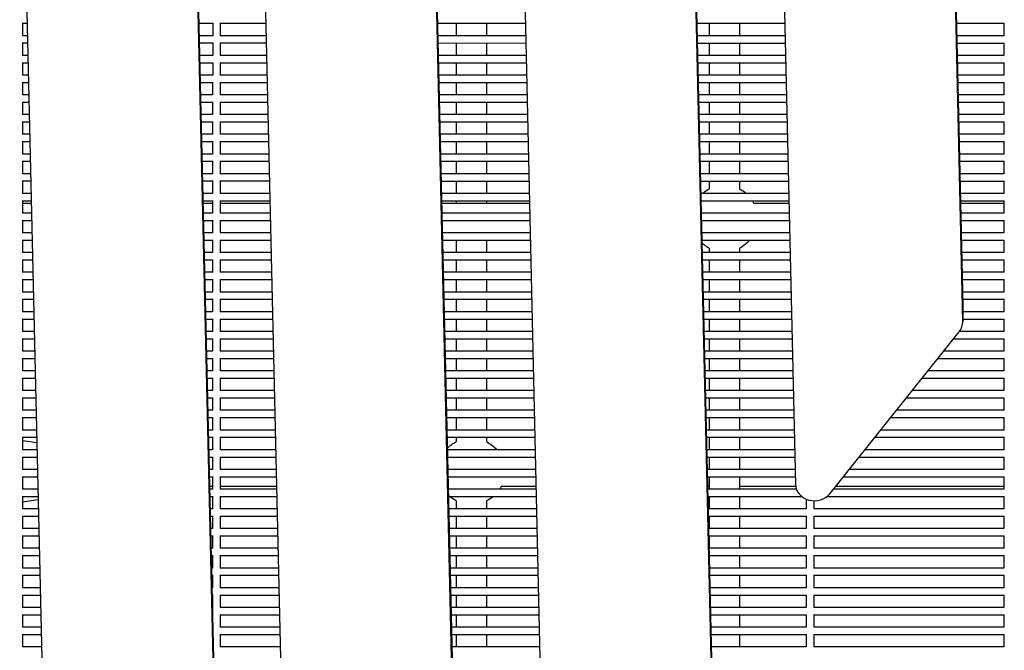
# Model space of a CAD drawing. Units: millimetres. Extents: x -5247 to 7707, y -6542 to 4547.
# Drawn here: x -3549 to -3031, y -906 to -574 of the extents above; entities that cross this region are included whole.
import ezdxf

# ---------------------------------------------------------------- set-up
doc = ezdxf.new("R2010")
doc.units = ezdxf.units.MM
doc.layers.add('BSF_2D', color=7, linetype='Continuous')

# ---------------------------------------------------------------- blocks, each defined once
blk = doc.blocks.new('Berliner_LaGrange_SON1112_2D_Block')
at = {"layer": 'BSF_2D'}
for p, q in [((-3198.01, -355.36), (-3170.8, -1534.1)), ((-3151.73, -359.15), (-3141.13, -818.7)), ((-3170.8, -1542.73), (-3198.01, -364)), ((-3061.41, -363.61), (-3053.08, -724.51)), ((-3053.08, -733.15), (-3061.41, -372.24)), ((-3334.03, -372.91), (-3306.67, -1558.39)), ((-3287.82, -372.89), (-3260.71, -1547.79)), ((-3306.67, -1567.03), (-3334.03, -381.55)), ((-3459.12, -389.6), (-3433.03, -1519.75)), ((-3423.85, -390.45), (-3396.8, -1562.27)), ((-3433.03, -1528.38), (-3459.12, -398.24)), ((-3548.93, -407.14), (-3523.16, -1523.63)), ((-3547.67, -576.27), (-3545.03, -576.27)), ((-3547.48, -576.27), (-3547.48, -582.84)), ((-3454.81, -576.27), (-3447.28, -576.27)), ((-3447.47, -576.27), (-3447.47, -582.84)), ((-3443.67, -576.27), (-3419.56, -576.27)), ((-3443.48, -576.27), (-3443.48, -582.84)), ((-3329.34, -576.27), (-3283.13, -576.27)), ((-3319.45, -576.27), (-3319.45, -582.64)), ((-3303.45, -576.27), (-3303.45, -582.65)), ((-3192.91, -576.27), (-3146.72, -576.27)), ((-3186.43, -576.27), (-3186.43, -582.65)), ((-3170.43, -576.27), (-3170.43, -582.65)), ((-3056.5, -576.28), (-3031.28, -576.28)), ((-3031.48, -576.28), (-3031.48, -582.84)), ((-3547.48, -582.64), (-3544.88, -582.64)), ((-3454.66, -582.64), (-3447.47, -582.64)), ((-3443.48, -582.64), (-3419.41, -582.64)), ((-3329.19, -582.64), (-3282.98, -582.65)), ((-3192.76, -582.65), (-3146.57, -582.65)), ((-3056.35, -582.65), (-3031.48, -582.65)), ((-3547.67, -586.64), (-3544.79, -586.64)), ((-3547.48, -586.64), (-3547.48, -593.21)), ((-3454.57, -586.64), (-3447.28, -586.64)), ((-3447.47, -586.64), (-3447.47, -593.21)), ((-3443.67, -586.64), (-3419.32, -586.64)), ((-3443.48, -586.64), (-3443.48, -593.21)), ((-3329.1, -586.64), (-3282.89, -586.65)), ((-3319.45, -586.64), (-3319.45, -593.02)), ((-3303.45, -586.65), (-3303.45, -593.02)), ((-3192.67, -586.65), (-3146.48, -586.65)), ((-3186.43, -586.65), (-3186.43, -593.02)), ((-3170.43, -586.65), (-3170.43, -593.02)), ((-3056.26, -586.65), (-3031.28, -586.65)), ((-3031.48, -586.65), (-3031.48, -593.22)), ((-3547.48, -593.01), (-3544.64, -593.01)), ((-3454.42, -593.02), (-3447.47, -593.02)), ((-3443.48, -593.02), (-3419.17, -593.02)), ((-3328.95, -593.02), (-3282.74, -593.02)), ((-3192.52, -593.02), (-3146.33, -593.02)), ((-3056.12, -593.02), (-3031.48, -593.02)), ((-3547.67, -597.01), (-3544.55, -597.01)), ((-3547.48, -597.01), (-3547.48, -603.58)), ((-3454.33, -597.02), (-3447.28, -597.02)), ((-3447.47, -597.02), (-3447.47, -603.59)), ((-3443.67, -597.02), (-3419.08, -597.02)), ((-3443.48, -597.02), (-3443.48, -603.59)), ((-3328.86, -597.02), (-3282.65, -597.02)), ((-3319.45, -597.02), (-3319.45, -603.39)), ((-3303.45, -597.02), (-3303.45, -603.39)), ((-3192.43, -597.02), (-3146.24, -597.02)), ((-3186.43, -597.02), (-3186.43, -603.39)), ((-3170.43, -597.02), (-3170.43, -603.39)), ((-3056.02, -597.02), (-3031.28, -597.02)), ((-3031.48, -597.02), (-3031.48, -603.59)), ((-3547.48, -603.39), (-3544.4, -603.39)), ((-3454.18, -603.39), (-3447.47, -603.39)), ((-3443.48, -603.39), (-3418.93, -603.39)), ((-3328.71, -603.39), (-3282.5, -603.39)), ((-3192.28, -603.39), (-3146.1, -603.39)), ((-3055.88, -603.39), (-3031.48, -603.39)), ((-3547.67, -607.39), (-3544.31, -607.39)), ((-3547.48, -607.39), (-3547.48, -613.96)), ((-3454.09, -607.39), (-3447.28, -607.39)), ((-3447.48, -607.39), (-3447.48, -613.96)), ((-3443.67, -607.39), (-3418.84, -607.39)), ((-3443.48, -607.39), (-3443.48, -613.96)), ((-3328.62, -607.39), (-3282.41, -607.39)), ((-3319.45, -607.39), (-3319.45, -613.76)), ((-3303.45, -607.39), (-3303.45, -613.76)), ((-3192.19, -607.39), (-3146, -607.39)), ((-3186.43, -607.39), (-3186.43, -613.77)), ((-3170.43, -607.39), (-3170.43, -613.77)), ((-3055.78, -607.39), (-3031.28, -607.39)), ((-3031.48, -607.39), (-3031.48, -613.96)), ((-3547.48, -613.76), (-3544.16, -613.76)), ((-3453.94, -613.76), (-3447.48, -613.76)), ((-3443.48, -613.76), (-3418.69, -613.76)), ((-3328.48, -613.76), (-3282.26, -613.76)), ((-3192.04, -613.77), (-3145.86, -613.77)), ((-3055.64, -613.77), (-3031.48, -613.77)), ((-3547.67, -617.76), (-3544.07, -617.76)), ((-3547.48, -617.76), (-3547.48, -624.33)), ((-3453.85, -617.76), (-3447.28, -617.76)), ((-3447.48, -617.76), (-3447.48, -624.33)), ((-3443.67, -617.76), (-3418.6, -617.76)), ((-3443.48, -617.76), (-3443.48, -624.33)), ((-3328.38, -617.76), (-3282.17, -617.76)), ((-3319.45, -617.76), (-3319.45, -624.14)), ((-3303.45, -617.76), (-3303.45, -624.14)), ((-3191.95, -617.77), (-3145.76, -617.77)), ((-3186.43, -617.77), (-3186.43, -624.14)), ((-3170.43, -617.77), (-3170.43, -624.14)), ((-3055.54, -617.77), (-3031.28, -617.77)), ((-3031.48, -617.77), (-3031.48, -624.34)), ((-3547.48, -624.13), (-3543.92, -624.13)), ((-3453.7, -624.13), (-3447.48, -624.13)), ((-3443.48, -624.13), (-3418.46, -624.14)), ((-3328.24, -624.14), (-3282.02, -624.14)), ((-3191.8, -624.14), (-3145.62, -624.14)), ((-3055.4, -624.14), (-3031.48, -624.14)), ((-3547.67, -628.13), (-3543.83, -628.13)), ((-3547.48, -628.13), (-3547.48, -634.7)), ((-3453.61, -628.13), (-3447.28, -628.13)), ((-3447.48, -628.13), (-3447.48, -634.7)), ((-3443.67, -628.13), (-3418.36, -628.14)), ((-3443.48, -628.13), (-3443.48, -634.7)), ((-3328.14, -628.14), (-3281.93, -628.14)), ((-3319.45, -628.14), (-3319.45, -634.51)), ((-3303.45, -628.14), (-3303.45, -634.51)), ((-3191.71, -628.14), (-3145.52, -628.14)), ((-3186.43, -628.14), (-3186.43, -634.51)), ((-3170.43, -628.14), (-3170.43, -634.51)), ((-3055.31, -628.14), (-3031.28, -628.14)), ((-3031.48, -628.14), (-3031.48, -634.71)), ((-3547.48, -634.51), (-3543.68, -634.51)), ((-3453.46, -634.51), (-3447.48, -634.51)), ((-3443.48, -634.51), (-3418.22, -634.51)), ((-3328, -634.51), (-3281.78, -634.51)), ((-3191.57, -634.51), (-3145.38, -634.51)), ((-3055.16, -634.51), (-3031.48, -634.51)), ((-3547.67, -638.51), (-3543.59, -638.51)), ((-3547.48, -638.51), (-3547.48, -645.08)), ((-3453.37, -638.51), (-3447.28, -638.51)), ((-3447.48, -638.51), (-3447.48, -645.08)), ((-3443.67, -638.51), (-3418.12, -638.51)), ((-3443.48, -638.51), (-3443.48, -645.08)), ((-3327.9, -638.51), (-3281.69, -638.51)), ((-3319.45, -638.51), (-3319.45, -644.88)), ((-3303.45, -638.51), (-3303.45, -644.88)), ((-3191.47, -638.51), (-3145.28, -638.51)), ((-3186.43, -638.51), (-3186.43, -644.88)), ((-3170.43, -638.51), (-3170.43, -644.88)), ((-3055.07, -638.51), (-3031.28, -638.51)), ((-3031.48, -638.51), (-3031.48, -645.08)), ((-3547.48, -644.88), (-3543.44, -644.88)), ((-3453.23, -644.88), (-3447.48, -644.88)), ((-3443.48, -644.88), (-3417.98, -644.88)), ((-3327.76, -644.88), (-3281.54, -644.88)), ((-3191.33, -644.88), (-3145.14, -644.88)), ((-3054.92, -644.89), (-3031.48, -644.89)), ((-3547.67, -648.88), (-3543.35, -648.88)), ((-3547.48, -648.88), (-3547.48, -655.45)), ((-3453.13, -648.88), (-3447.28, -648.88)), ((-3447.48, -648.88), (-3447.48, -655.45)), ((-3443.67, -648.88), (-3417.88, -648.88)), ((-3443.48, -648.88), (-3443.48, -655.45)), ((-3327.67, -648.88), (-3281.45, -648.88)), ((-3319.45, -648.88), (-3319.45, -655.26)), ((-3303.45, -648.88), (-3303.45, -655.26)), ((-3191.23, -648.88), (-3145.05, -648.88)), ((-3186.43, -648.88), (-3186.43, -655.26)), ((-3170.43, -648.88), (-3170.43, -655.26)), ((-3054.83, -648.89), (-3031.28, -648.89)), ((-3031.48, -648.89), (-3031.48, -655.45)), ((-3547.48, -655.25), (-3543.2, -655.25)), ((-3452.99, -655.25), (-3447.48, -655.25)), ((-3443.48, -655.25), (-3417.74, -655.25)), ((-3327.52, -655.26), (-3281.31, -655.26)), ((-3191.09, -655.26), (-3144.9, -655.26)), ((-3054.68, -655.26), (-3031.48, -655.26)), ((-3547.67, -659.25), (-3543.11, -659.25)), ((-3547.48, -659.25), (-3547.48, -665.82)), ((-3452.89, -659.25), (-3447.28, -659.25)), ((-3447.48, -659.25), (-3447.48, -665.82)), ((-3443.67, -659.25), (-3417.64, -659.25)), ((-3443.48, -659.25), (-3443.48, -665.82)), ((-3327.43, -659.26), (-3281.21, -659.26)), ((-3319.45, -659.26), (-3319.45, -665.63)), ((-3303.45, -659.26), (-3303.45, -665.63)), ((-3190.99, -659.26), (-3144.81, -659.26)), ((-3186.43, -659.26), (-3186.43, -663.45)), ((-3170.43, -659.26), (-3170.43, -663.45)), ((-3054.59, -659.26), (-3031.28, -659.26)), ((-3031.48, -659.26), (-3031.48, -665.83)), ((-3547.48, -665.63), (-3542.97, -665.63)), ((-3452.75, -665.63), (-3447.48, -665.63)), ((-3443.48, -665.63), (-3417.5, -665.63)), ((-3327.28, -665.63), (-3281.07, -665.63)), ((-3190.85, -665.63), (-3144.66, -665.63)), ((-3054.44, -665.63), (-3031.48, -665.63)), ((-3547.67, -669.63), (-3542.87, -669.63)), ((-3547.48, -669.63), (-3547.48, -676.19)), ((-3542.84, -671.01), (-3547.48, -671.01)), ((-3452.65, -669.63), (-3447.28, -669.63)), ((-3447.48, -671.01), (-3452.62, -671.01)), ((-3447.48, -669.63), (-3447.48, -676.2)), ((-3443.67, -669.63), (-3417.41, -669.63)), ((-3443.48, -669.63), (-3443.48, -676.2)), ((-3417.37, -671.01), (-3443.48, -671.01)), ((-3327.19, -669.63), (-3280.97, -669.63)), ((-3280.94, -671.01), (-3327.15, -671.01)), ((-3319.45, -669.63), (-3319.45, -671.01)), ((-3303.45, -669.63), (-3303.45, -671.01)), ((-3190.75, -669.63), (-3144.57, -669.63)), ((-3144.53, -671.01), (-3162.87, -671.01)), ((-3054.35, -669.63), (-3031.28, -669.63)), ((-3031.48, -671.01), (-3054.32, -671.01)), ((-3031.48, -669.63), (-3031.48, -676.2)), ((-3547.48, -676), (-3542.73, -676)), ((-3452.51, -676), (-3447.48, -676)), ((-3443.48, -676), (-3417.26, -676)), ((-3327.04, -676), (-3280.83, -676)), ((-3190.61, -676), (-3144.42, -676)), ((-3054.2, -676), (-3031.48, -676)), ((-3547.67, -680), (-3542.63, -680)), ((-3547.48, -680), (-3547.48, -686.57)), ((-3452.41, -680), (-3447.28, -680)), ((-3447.48, -680), (-3447.48, -686.57)), ((-3443.67, -680), (-3417.17, -680)), ((-3443.48, -680), (-3443.48, -686.57)), ((-3326.95, -680), (-3280.73, -680)), ((-3190.52, -680), (-3144.33, -680)), ((-3054.11, -680), (-3031.28, -680)), ((-3031.48, -680), (-3031.48, -686.57)), ((-3547.48, -686.37), (-3542.49, -686.37)), ((-3452.27, -686.37), (-3447.48, -686.37)), ((-3443.48, -686.37), (-3417.02, -686.37)), ((-3326.8, -686.37), (-3280.59, -686.37)), ((-3190.37, -686.38), (-3144.18, -686.38)), ((-3053.96, -686.38), (-3031.48, -686.38)), ((-3547.67, -690.37), (-3542.39, -690.37)), ((-3547.48, -690.37), (-3547.48, -696.94)), ((-3452.18, -690.37), (-3447.28, -690.37)), ((-3447.48, -690.37), (-3447.48, -696.94)), ((-3443.67, -690.37), (-3416.93, -690.37)), ((-3443.48, -690.37), (-3443.48, -696.94)), ((-3326.71, -690.37), (-3280.49, -690.37)), ((-3319.45, -690.37), (-3319.45, -696.75)), ((-3303.45, -690.37), (-3303.45, -696.75)), ((-3190.28, -690.38), (-3144.09, -690.38)), ((-3053.87, -690.38), (-3031.28, -690.38)), ((-3031.48, -690.38), (-3031.48, -696.95)), ((-3547.48, -696.74), (-3542.25, -696.74)), ((-3452.03, -696.75), (-3447.48, -696.75)), ((-3443.48, -696.75), (-3416.78, -696.75)), ((-3326.56, -696.75), (-3280.35, -696.75)), ((-3190.13, -696.75), (-3143.94, -696.75)), ((-3186.43, -694.58), (-3186.43, -696.75)), ((-3170.43, -694.58), (-3170.43, -696.75)), ((-3053.72, -696.75), (-3031.48, -696.75)), ((-3547.67, -700.74), (-3542.15, -700.74)), ((-3547.48, -700.74), (-3547.48, -707.31)), ((-3451.94, -700.75), (-3447.28, -700.75)), ((-3447.48, -700.75), (-3447.48, -707.31)), ((-3443.67, -700.75), (-3416.69, -700.75)), ((-3443.48, -700.75), (-3443.48, -707.31)), ((-3326.47, -700.75), (-3280.26, -700.75)), ((-3319.45, -700.75), (-3319.45, -707.12)), ((-3303.45, -700.75), (-3303.45, -707.12)), ((-3190.04, -700.75), (-3143.85, -700.75)), ((-3186.43, -700.75), (-3186.43, -707.12)), ((-3170.43, -700.75), (-3170.43, -707.12)), ((-3053.63, -700.75), (-3031.28, -700.75)), ((-3031.48, -700.75), (-3031.48, -707.32)), ((-3547.48, -707.12), (-3542.01, -707.12)), ((-3451.79, -707.12), (-3447.48, -707.12)), ((-3443.48, -707.12), (-3416.54, -707.12)), ((-3326.32, -707.12), (-3280.11, -707.12)), ((-3189.89, -707.12), (-3143.7, -707.12)), ((-3053.48, -707.12), (-3031.48, -707.12)), ((-3547.67, -711.12), (-3541.92, -711.12)), ((-3547.48, -711.12), (-3547.48, -717.69)), ((-3451.7, -711.12), (-3447.28, -711.12)), ((-3447.48, -711.12), (-3447.48, -717.69)), ((-3443.67, -711.12), (-3416.45, -711.12)), ((-3443.48, -711.12), (-3443.48, -717.69)), ((-3326.23, -711.12), (-3280.02, -711.12)), ((-3319.45, -711.12), (-3319.45, -717.49)), ((-3303.45, -711.12), (-3303.45, -717.49)), ((-3189.8, -711.12), (-3143.61, -711.12)), ((-3186.43, -711.12), (-3186.43, -717.49)), ((-3170.43, -711.12), (-3170.43, -717.49)), ((-3053.39, -711.12), (-3031.28, -711.12)), ((-3031.48, -711.12), (-3031.48, -717.69)), ((-3547.48, -717.49), (-3541.77, -717.49)), ((-3451.55, -717.49), (-3447.48, -717.49)), ((-3443.48, -717.49), (-3416.3, -717.49)), ((-3326.08, -717.49), (-3279.87, -717.49)), ((-3189.65, -717.49), (-3143.46, -717.5)), ((-3053.24, -717.5), (-3031.48, -717.5)), ((-3547.67, -721.49), (-3541.68, -721.49)), ((-3547.48, -721.49), (-3547.48, -728.06)), ((-3451.46, -721.49), (-3447.28, -721.49)), ((-3447.48, -721.49), (-3447.48, -728.06)), ((-3443.67, -721.49), (-3416.21, -721.49)), ((-3443.48, -721.49), (-3443.48, -728.06)), ((-3325.99, -721.49), (-3279.78, -721.49)), ((-3319.45, -721.49), (-3319.45, -727.87)), ((-3303.45, -721.49), (-3303.45, -727.87)), ((-3189.56, -721.49), (-3143.37, -721.5)), ((-3186.43, -721.49), (-3186.43, -727.87)), ((-3170.43, -721.49), (-3170.43, -727.87)), ((-3053.15, -721.5), (-3031.28, -721.5)), ((-3053.08, -724.7), (-3053.08, -733.34)), ((-3031.48, -721.5), (-3031.48, -728.07)), ((-3547.48, -727.86), (-3541.53, -727.86)), ((-3451.31, -727.86), (-3447.48, -727.86)), ((-3443.48, -727.86), (-3416.06, -727.86)), ((-3325.84, -727.87), (-3279.63, -727.87)), ((-3189.41, -727.87), (-3143.22, -727.87)), ((-3053.08, -727.87), (-3031.48, -727.87)), ((-3547.67, -731.86), (-3541.44, -731.86)), ((-3547.48, -731.86), (-3547.48, -738.43)), ((-3451.22, -731.86), (-3447.28, -731.86)), ((-3447.48, -731.86), (-3447.48, -738.43)), ((-3443.67, -731.86), (-3415.97, -731.86)), ((-3443.48, -731.86), (-3443.48, -738.43)), ((-3325.75, -731.87), (-3279.54, -731.87)), ((-3319.45, -731.87), (-3319.45, -738.24)), ((-3303.45, -731.87), (-3303.45, -738.24)), ((-3189.32, -731.87), (-3143.13, -731.87)), ((-3186.43, -731.87), (-3186.43, -738.24)), ((-3170.43, -731.87), (-3170.43, -738.24)), ((-3053.08, -731.87), (-3031.28, -731.87)), ((-3031.48, -731.87), (-3031.48, -738.44)), ((-3547.48, -738.24), (-3541.29, -738.24)), ((-3451.07, -738.24), (-3447.48, -738.24)), ((-3443.48, -738.24), (-3415.82, -738.24)), ((-3325.6, -738.24), (-3279.39, -738.24)), ((-3189.17, -738.24), (-3142.98, -738.24)), ((-3123.01, -823.79), (-3054.97, -738.61)), ((-3054.69, -738.24), (-3031.48, -738.24)), ((-3547.67, -742.24), (-3541.2, -742.24)), ((-3547.48, -742.24), (-3547.48, -748.8)), ((-3450.98, -742.24), (-3447.28, -742.24)), ((-3447.48, -742.24), (-3447.48, -748.81)), ((-3443.67, -742.24), (-3415.73, -742.24)), ((-3443.48, -742.24), (-3443.48, -748.81)), ((-3325.51, -742.24), (-3279.3, -742.24)), ((-3319.45, -742.24), (-3319.45, -748.61)), ((-3303.45, -742.24), (-3303.45, -748.61)), ((-3189.08, -742.24), (-3142.89, -742.24)), ((-3186.43, -742.24), (-3186.43, -748.61)), ((-3170.43, -742.24), (-3170.43, -748.61)), ((-3057.87, -742.24), (-3031.28, -742.24)), ((-3031.48, -742.24), (-3031.48, -748.81)), ((-3547.48, -748.61), (-3541.05, -748.61)), ((-3450.83, -748.61), (-3447.48, -748.61)), ((-3443.48, -748.61), (-3415.58, -748.61)), ((-3325.36, -748.61), (-3279.15, -748.61)), ((-3188.93, -748.61), (-3142.74, -748.61)), ((-3062.96, -748.61), (-3031.48, -748.62)), ((-3547.67, -752.61), (-3540.96, -752.61)), ((-3547.48, -752.61), (-3547.48, -759.18)), ((-3450.74, -752.61), (-3447.28, -752.61)), ((-3447.48, -752.61), (-3447.48, -759.18)), ((-3443.67, -752.61), (-3415.49, -752.61)), ((-3443.48, -752.61), (-3443.48, -759.18)), ((-3325.27, -752.61), (-3279.06, -752.61)), ((-3319.45, -752.61), (-3319.45, -758.98)), ((-3303.45, -752.61), (-3303.45, -758.98)), ((-3188.84, -752.61), (-3142.65, -752.61)), ((-3186.43, -752.61), (-3186.43, -758.99)), ((-3170.43, -752.61), (-3170.43, -758.99)), ((-3066.16, -752.61), (-3031.28, -752.62)), ((-3031.48, -752.62), (-3031.48, -759.18)), ((-3547.48, -758.98), (-3540.81, -758.98)), ((-3450.59, -758.98), (-3447.48, -758.98)), ((-3443.48, -758.98), (-3415.34, -758.98)), ((-3325.12, -758.98), (-3278.91, -758.98)), ((-3188.69, -758.99), (-3142.5, -758.99)), ((-3071.25, -758.99), (-3031.48, -758.99)), ((-3547.67, -762.98), (-3540.72, -762.98)), ((-3547.48, -762.98), (-3547.48, -769.55)), ((-3450.5, -762.98), (-3447.28, -762.98)), ((-3447.48, -762.98), (-3447.48, -769.55)), ((-3443.67, -762.98), (-3415.25, -762.98)), ((-3443.48, -762.98), (-3443.48, -769.55)), ((-3325.03, -762.98), (-3278.82, -762.98)), ((-3319.45, -762.98), (-3319.45, -769.36)), ((-3303.45, -762.98), (-3303.45, -769.36)), ((-3188.6, -762.99), (-3142.41, -762.99)), ((-3186.43, -762.99), (-3186.43, -769.36)), ((-3170.43, -762.99), (-3170.43, -769.36)), ((-3074.44, -762.99), (-3031.28, -762.99)), ((-3031.48, -762.99), (-3031.48, -769.56)), ((-3547.48, -769.35), (-3540.57, -769.35)), ((-3450.35, -769.36), (-3447.48, -769.36)), ((-3443.48, -769.36), (-3415.1, -769.36)), ((-3324.88, -769.36), (-3278.67, -769.36)), ((-3188.45, -769.36), (-3142.26, -769.36)), ((-3079.53, -769.36), (-3031.48, -769.36)), ((-3547.67, -773.35), (-3540.48, -773.35)), ((-3547.48, -773.35), (-3547.48, -779.92)), ((-3450.26, -773.36), (-3447.28, -773.36)), ((-3447.48, -773.36), (-3447.48, -779.92)), ((-3443.67, -773.36), (-3415.01, -773.36)), ((-3443.48, -773.36), (-3443.48, -779.92)), ((-3324.79, -773.36), (-3278.58, -773.36)), ((-3319.45, -773.36), (-3319.45, -779.73)), ((-3303.45, -773.36), (-3303.45, -779.73)), ((-3188.36, -773.36), (-3142.17, -773.36)), ((-3186.43, -773.36), (-3186.43, -779.73)), ((-3170.43, -773.36), (-3170.43, -779.73)), ((-3082.73, -773.36), (-3031.28, -773.36)), ((-3031.48, -773.36), (-3031.48, -779.93)), ((-3547.48, -779.73), (-3540.33, -779.73)), ((-3450.11, -779.73), (-3447.48, -779.73)), ((-3443.48, -779.73), (-3414.86, -779.73)), ((-3324.65, -779.73), (-3278.43, -779.73)), ((-3188.21, -779.73), (-3142.03, -779.73)), ((-3087.82, -779.73), (-3031.48, -779.73)), ((-3547.67, -783.73), (-3540.24, -783.73)), ((-3547.48, -783.73), (-3547.48, -790.3)), ((-3450.02, -783.73), (-3447.28, -783.73)), ((-3447.48, -783.73), (-3447.48, -790.3)), ((-3443.67, -783.73), (-3414.77, -783.73)), ((-3443.48, -783.73), (-3443.48, -790.3)), ((-3324.55, -783.73), (-3278.34, -783.73)), ((-3319.45, -783.73), (-3319.45, -790.1)), ((-3303.45, -783.73), (-3303.45, -790.1)), ((-3188.12, -783.73), (-3141.93, -783.73)), ((-3186.43, -783.73), (-3186.43, -790.1)), ((-3170.43, -783.73), (-3170.43, -790.11)), ((-3091.02, -783.73), (-3031.28, -783.73)), ((-3031.48, -783.73), (-3031.48, -790.3)), ((-3547.48, -790.1), (-3540.09, -790.1)), ((-3449.87, -790.1), (-3447.48, -790.1)), ((-3443.48, -790.1), (-3414.62, -790.1)), ((-3324.41, -790.1), (-3278.19, -790.1)), ((-3187.97, -790.1), (-3141.79, -790.11)), ((-3096.11, -790.11), (-3031.48, -790.11)), ((-3547.67, -794.1), (-3540, -794.1)), ((-3547.48, -794.1), (-3547.48, -800.67)), ((-3539.93, -797.07), (-3547.48, -796.04)), ((-3449.78, -794.1), (-3447.28, -794.1)), ((-3447.48, -794.1), (-3447.48, -800.67)), ((-3443.67, -794.1), (-3414.53, -794.1)), ((-3443.48, -794.1), (-3443.48, -800.67)), ((-3324.31, -794.1), (-3278.1, -794.1)), ((-3319.45, -794.1), (-3319.45, -796.47)), ((-3303.45, -794.1), (-3303.45, -796.47)), ((-3187.88, -794.1), (-3141.69, -794.11)), ((-3186.43, -794.1), (-3186.43, -800.48)), ((-3170.43, -794.11), (-3170.43, -800.48)), ((-3099.3, -794.11), (-3031.28, -794.11)), ((-3031.48, -794.11), (-3031.48, -800.68)), ((-3547.48, -800.47), (-3539.85, -800.47)), ((-3449.63, -800.47), (-3447.48, -800.47)), ((-3443.48, -800.47), (-3414.39, -800.47)), ((-3324.17, -800.48), (-3277.95, -800.48)), ((-3187.73, -800.48), (-3141.55, -800.48)), ((-3104.39, -800.48), (-3031.48, -800.48)), ((-3547.67, -804.47), (-3539.76, -804.47)), ((-3547.48, -804.47), (-3547.48, -811.04)), ((-3449.54, -804.47), (-3447.28, -804.47)), ((-3447.48, -804.47), (-3447.48, -811.04)), ((-3443.67, -804.47), (-3414.29, -804.47)), ((-3443.48, -804.47), (-3443.48, -811.04)), ((-3324.07, -804.48), (-3277.86, -804.48)), ((-3187.64, -804.48), (-3141.45, -804.48)), ((-3186.43, -804.48), (-3186.43, -810.85)), ((-3170.43, -804.48), (-3170.43, -810.85)), ((-3107.59, -804.48), (-3031.28, -804.48)), ((-3031.48, -804.48), (-3031.48, -811.05)), ((-3547.48, -810.85), (-3539.61, -810.85)), ((-3449.39, -810.85), (-3447.48, -810.85)), ((-3443.48, -810.85), (-3414.15, -810.85)), ((-3323.93, -810.85), (-3277.71, -810.85)), ((-3187.5, -810.85), (-3141.31, -810.85)), ((-3112.68, -810.85), (-3031.48, -810.85)), ((-3547.67, -814.85), (-3539.52, -814.85)), ((-3547.48, -814.85), (-3547.48, -821.42)), ((-3449.3, -814.85), (-3447.28, -814.85)), ((-3447.48, -814.85), (-3447.48, -821.42)), ((-3443.67, -814.85), (-3414.05, -814.85)), ((-3443.48, -814.85), (-3443.48, -821.42)), ((-3323.83, -814.85), (-3277.62, -814.85)), ((-3187.4, -814.85), (-3141.21, -814.85)), ((-3186.43, -814.85), (-3186.43, -821.22)), ((-3170.43, -814.85), (-3170.43, -821.22)), ((-3115.88, -814.85), (-3031.28, -814.85)), ((-3031.48, -814.85), (-3031.48, -821.42)), ((-3547.48, -821.22), (-3539.37, -821.22)), ((-3447.48, -820.03), (-3449.18, -820.03)), ((-3449.16, -821.22), (-3447.48, -821.22)), ((-3413.93, -820.03), (-3443.48, -820.03)), ((-3443.48, -821.22), (-3413.91, -821.22)), ((-3323.69, -821.22), (-3277.47, -821.22)), ((-3277.5, -820.03), (-3295.89, -820.03)), ((-3186.43, -820.03), (-3187.28, -820.03)), ((-3187.26, -821.22), (-3140.67, -821.22)), ((-3140.98, -820.03), (-3170.43, -820.03)), ((-3120.97, -821.22), (-3031.48, -821.23)), ((-3031.48, -820.03), (-3120.02, -820.03)), ((-3547.67, -825.22), (-3539.28, -825.22)), ((-3547.48, -825.22), (-3547.48, -831.79)), ((-3547.48, -828.03), (-3539.24, -826.91)), ((-3449.06, -825.22), (-3447.28, -825.22)), ((-3447.48, -825.22), (-3447.48, -831.79)), ((-3443.67, -825.22), (-3413.81, -825.22)), ((-3443.48, -825.22), (-3443.48, -831.79)), ((-3323.6, -825.22), (-3277.38, -825.22)), ((-3319.45, -827.6), (-3319.45, -831.59)), ((-3303.45, -827.6), (-3303.45, -831.6)), ((-3187.16, -825.22), (-3137.81, -825.22)), ((-3186.43, -825.22), (-3186.43, -831.6)), ((-3170.43, -825.22), (-3170.43, -831.6)), ((-3135.48, -826.64), (-3135.48, -831.79)), ((-3131.48, -827.53), (-3131.48, -831.79)), ((-3124.45, -825.22), (-3031.28, -825.23)), ((-3031.48, -825.23), (-3031.48, -831.79)), ((-3547.48, -831.59), (-3539.13, -831.59)), ((-3448.92, -831.59), (-3447.48, -831.59)), ((-3443.48, -831.59), (-3413.67, -831.59)), ((-3323.45, -831.59), (-3277.24, -831.6)), ((-3187.02, -831.6), (-3135.48, -831.6)), ((-3131.48, -831.6), (-3031.48, -831.6)), ((-3547.67, -835.59), (-3539.04, -835.59)), ((-3547.48, -835.59), (-3547.48, -842.16)), ((-3448.82, -835.59), (-3447.28, -835.59)), ((-3447.48, -835.59), (-3447.48, -842.16)), ((-3443.67, -835.59), (-3413.57, -835.59)), ((-3443.48, -835.59), (-3443.48, -842.16)), ((-3323.36, -835.59), (-3277.14, -835.6)), ((-3319.45, -835.59), (-3319.45, -841.97)), ((-3303.45, -835.6), (-3303.45, -841.97)), ((-3186.92, -835.6), (-3135.28, -835.6)), ((-3186.43, -835.6), (-3186.43, -841.97)), ((-3170.43, -835.6), (-3170.43, -841.97)), ((-3135.48, -835.6), (-3135.48, -842.17)), ((-3131.67, -835.6), (-3031.28, -835.6)), ((-3131.48, -835.6), (-3131.48, -842.17)), ((-3031.48, -835.6), (-3031.48, -842.17)), ((-3547.48, -841.96), (-3538.9, -841.96)), ((-3448.68, -841.97), (-3447.48, -841.97)), ((-3443.48, -841.97), (-3413.43, -841.97)), ((-3323.21, -841.97), (-3277, -841.97)), ((-3186.78, -841.97), (-3135.48, -841.97)), ((-3131.48, -841.97), (-3031.48, -841.97)), ((-3547.67, -845.96), (-3538.8, -845.96)), ((-3547.48, -845.96), (-3547.48, -852.53)), ((-3448.58, -845.97), (-3447.28, -845.97)), ((-3447.48, -845.97), (-3447.48, -852.54)), ((-3443.67, -845.97), (-3413.34, -845.97)), ((-3443.48, -845.97), (-3443.48, -852.54)), ((-3323.12, -845.97), (-3276.9, -845.97)), ((-3319.45, -845.97), (-3319.45, -852.34)), ((-3303.45, -845.97), (-3303.45, -852.34)), ((-3186.68, -845.97), (-3135.28, -845.97)), ((-3186.43, -845.97), (-3186.43, -852.34)), ((-3170.43, -845.97), (-3170.43, -852.34)), ((-3135.48, -845.97), (-3135.48, -852.54)), ((-3131.67, -845.97), (-3031.28, -845.97)), ((-3131.48, -845.97), (-3131.48, -852.54)), ((-3031.48, -845.97), (-3031.48, -852.54)), ((-3547.48, -852.34), (-3538.66, -852.34)), ((-3448.44, -852.34), (-3447.48, -852.34)), ((-3443.48, -852.34), (-3413.19, -852.34)), ((-3322.97, -852.34), (-3276.76, -852.34)), ((-3186.54, -852.34), (-3135.48, -852.34)), ((-3131.48, -852.34), (-3031.48, -852.34)), ((-3547.67, -856.34), (-3538.56, -856.34)), ((-3547.48, -856.34), (-3547.48, -862.91)), ((-3448.34, -856.34), (-3447.28, -856.34)), ((-3447.48, -856.34), (-3447.48, -862.91)), ((-3443.67, -856.34), (-3413.1, -856.34)), ((-3443.48, -856.34), (-3443.48, -862.91)), ((-3322.88, -856.34), (-3276.66, -856.34)), ((-3319.45, -856.34), (-3319.45, -862.71)), ((-3303.45, -856.34), (-3303.45, -862.71)), ((-3186.45, -856.34), (-3135.28, -856.34)), ((-3186.43, -856.34), (-3186.43, -856.95)), ((-3170.43, -856.34), (-3170.43, -862.72)), ((-3135.48, -856.34), (-3135.48, -862.91)), ((-3131.67, -856.34), (-3031.28, -856.34)), ((-3131.48, -856.34), (-3131.48, -862.91)), ((-3031.48, -856.34), (-3031.48, -862.91)), ((-3547.48, -862.71), (-3538.42, -862.71)), ((-3448.2, -862.71), (-3447.48, -862.71)), ((-3443.48, -862.71), (-3412.95, -862.71)), ((-3322.73, -862.71), (-3276.52, -862.71)), ((-3186.3, -862.72), (-3135.48, -862.72)), ((-3131.48, -862.72), (-3031.48, -862.72)), ((-3547.67, -866.71), (-3538.32, -866.71)), ((-3547.48, -866.71), (-3547.48, -873.28)), ((-3448.11, -866.71), (-3447.28, -866.71)), ((-3447.48, -866.71), (-3447.48, -873.28)), ((-3443.67, -866.71), (-3412.86, -866.71)), ((-3443.48, -866.71), (-3443.48, -873.28)), ((-3322.64, -866.71), (-3276.42, -866.71)), ((-3319.45, -866.71), (-3319.45, -873.09)), ((-3303.45, -866.71), (-3303.45, -873.09)), ((-3186.21, -866.72), (-3135.28, -866.72)), ((-3170.43, -866.72), (-3170.43, -873.09)), ((-3135.48, -866.72), (-3135.48, -873.28)), ((-3131.67, -866.72), (-3031.28, -866.72)), ((-3131.48, -866.72), (-3131.48, -873.28)), ((-3031.48, -866.72), (-3031.48, -873.29)), ((-3547.48, -873.08), (-3538.18, -873.08)), ((-3447.96, -873.08), (-3447.48, -873.08)), ((-3443.48, -873.08), (-3412.71, -873.09)), ((-3322.49, -873.09), (-3276.28, -873.09)), ((-3186.06, -873.09), (-3135.48, -873.09)), ((-3131.48, -873.09), (-3031.48, -873.09)), ((-3547.67, -877.08), (-3538.08, -877.08)), ((-3547.48, -877.08), (-3547.48, -883.65)), ((-3447.87, -877.08), (-3447.28, -877.08)), ((-3447.48, -877.08), (-3447.48, -883.65)), ((-3443.67, -877.08), (-3412.62, -877.09)), ((-3443.48, -877.08), (-3443.48, -883.65)), ((-3322.4, -877.09), (-3276.19, -877.09)), ((-3319.45, -877.09), (-3319.45, -883.46)), ((-3303.45, -877.09), (-3303.45, -883.46)), ((-3185.97, -877.09), (-3135.28, -877.09)), ((-3170.43, -877.09), (-3170.43, -883.46)), ((-3135.48, -877.09), (-3135.48, -883.66)), ((-3131.67, -877.09), (-3031.28, -877.09)), ((-3131.48, -877.09), (-3131.48, -883.66)), ((-3031.48, -877.09), (-3031.48, -883.66)), ((-3547.48, -883.46), (-3537.94, -883.46)), ((-3447.72, -883.46), (-3447.48, -883.46)), ((-3443.48, -883.46), (-3412.47, -883.46)), ((-3322.25, -883.46), (-3276.04, -883.46)), ((-3185.82, -883.46), (-3135.48, -883.46)), ((-3131.48, -883.46), (-3031.48, -883.46)), ((-3547.67, -887.46), (-3537.85, -887.46)), ((-3547.48, -887.46), (-3547.48, -894.03)), ((-3447.63, -887.46), (-3447.28, -887.46)), ((-3447.48, -887.46), (-3447.48, -893.86)), ((-3443.67, -887.46), (-3412.38, -887.46)), ((-3443.48, -887.46), (-3443.48, -894.03)), ((-3322.16, -887.46), (-3275.95, -887.46)), ((-3319.45, -887.46), (-3319.45, -893.83)), ((-3303.45, -887.46), (-3303.45, -893.83)), ((-3185.73, -887.46), (-3135.28, -887.46)), ((-3170.43, -887.46), (-3170.43, -893.83)), ((-3135.48, -887.46), (-3135.48, -894.03)), ((-3131.67, -887.46), (-3031.28, -887.46)), ((-3131.48, -887.46), (-3131.48, -894.03)), ((-3031.48, -887.46), (-3031.48, -894.03)), ((-3547.48, -893.83), (-3537.7, -893.83)), ((-3447.48, -893.83), (-3447.48, -893.83)), ((-3443.48, -893.83), (-3412.23, -893.83)), ((-3322.01, -893.83), (-3275.8, -893.83)), ((-3185.58, -893.83), (-3135.48, -893.83)), ((-3131.48, -893.83), (-3031.48, -893.84)), ((-3547.67, -897.83), (-3537.61, -897.83)), ((-3547.48, -897.83), (-3547.48, -904.4)), ((-3447.39, -897.83), (-3447.28, -897.83)), ((-3443.67, -897.83), (-3412.14, -897.83)), ((-3443.48, -897.83), (-3443.48, -904.4)), ((-3321.92, -897.83), (-3275.71, -897.83)), ((-3319.45, -897.83), (-3319.45, -904.21)), ((-3303.45, -897.83), (-3303.45, -904.21)), ((-3185.49, -897.83), (-3135.28, -897.83)), ((-3170.43, -897.83), (-3170.43, -904.21)), ((-3135.48, -897.83), (-3135.48, -904.4)), ((-3131.67, -897.83), (-3031.28, -897.84)), ((-3131.48, -897.83), (-3131.48, -904.4)), ((-3031.48, -897.84), (-3031.48, -904.4)), ((-3547.48, -904.2), (-3537.46, -904.2)), ((-3443.48, -904.2), (-3411.99, -904.2)), ((-3321.77, -904.21), (-3275.56, -904.21)), ((-3185.34, -904.21), (-3135.48, -904.21)), ((-3131.48, -904.21), (-3031.48, -904.21))]:
    blk.add_line(p, q, dxfattribs=at)
at = {"layer": 'BSF_2D', "extrusion": (0, 0, -1)}
for centre, start, end in [((3178.43, -679.01), 49.8883, 62.7971), ((3178.43, -679.01), 117.2029, 130.1131), ((3178.43, -679.01), 147.5747, 152.7971), ((3178.43, -679.01), 297.2029, 312.4376), ((3178.43, -679.01), 220.487, 242.7971), ((3311.45, -812.03), 43.3529, 62.7971), ((3311.45, -812.03), 117.2029, 138.6652), ((3311.45, -812.03), 207.2029, 211.6696), ((3311.45, -812.03), 297.2029, 311.0993), ((3311.45, -812.03), 228.9022, 242.7971)]:
    blk.add_arc(centre, 17.5, start, end, dxfattribs=at)
blk.add_ellipse((-3063.08, -724.7), major_axis=(-10, 0), ratio=0.901992, start_param=3.120768, end_param=3.141593, dxfattribs=at)
at = {"layer": 'BSF_2D'}
for centre, start_param, end_param in [((-3063.08, -733.34), 5.658778, 6.30401), ((-3131.13, -818.51), 3.162417, 5.658778)]:
    blk.add_ellipse(centre, major_axis=(10, 0), ratio=0.901992, start_param=start_param, end_param=end_param, dxfattribs=at)

msp = doc.modelspace()

# ---------------------------------------------------------------- block references
at = {"layer": 'BSF_2D'}
msp.add_blockref('Berliner_LaGrange_SON1112_2D_Block', (0, 0), dxfattribs=at)

doc.saveas('drawing.dxf')
